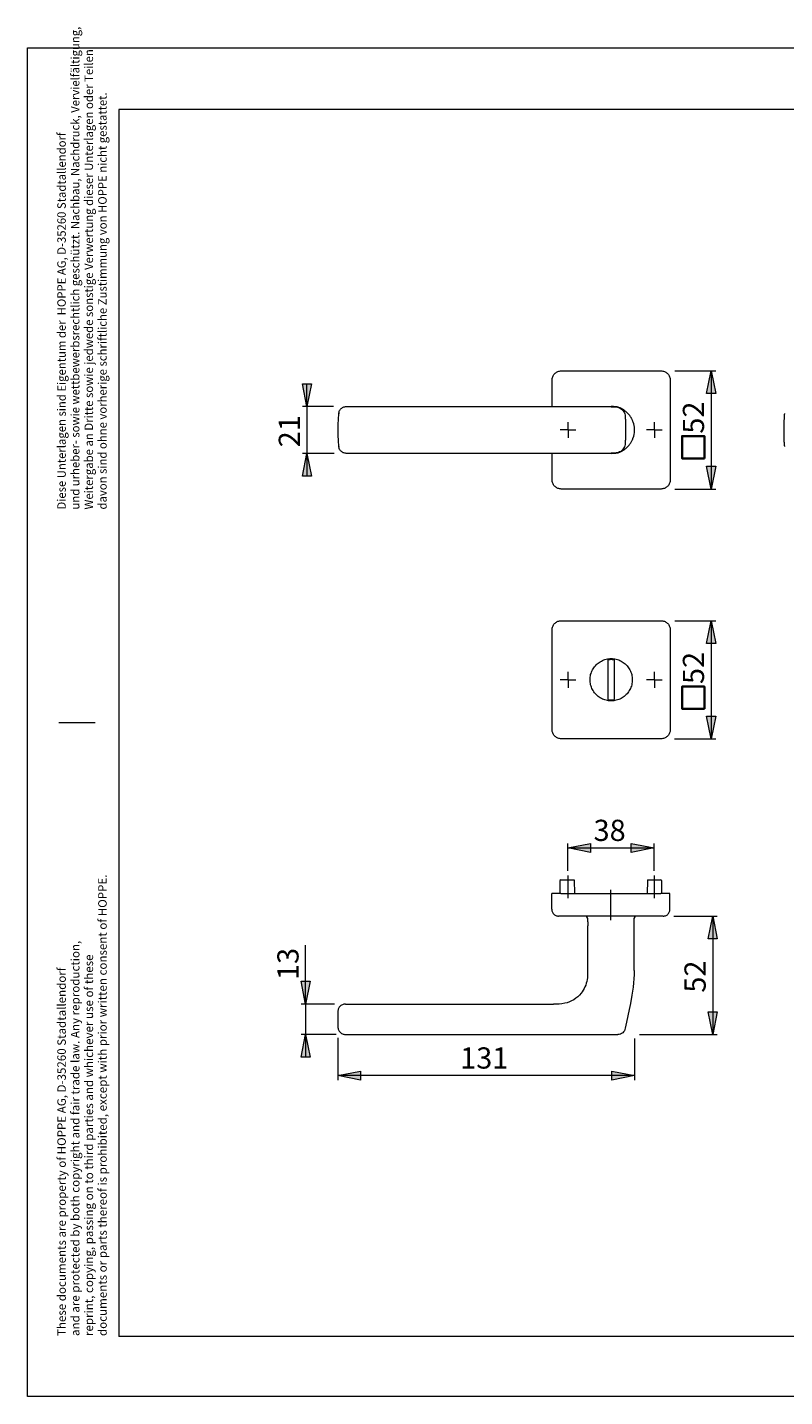
# Model space of a CAD drawing. Units: inches. Extents: x 0 to 420, y 0 to 301.
# Drawn here: x 0 to 167, y 0 to 301 of the extents above; entities that cross this region are included whole.
import ezdxf

# ---------------------------------------------------------------- set-up
doc = ezdxf.new("R2010")
doc.units = ezdxf.units.IN
doc.header["$MEASUREMENT"] = 0
for name, pattern in [('AI-Linetype-5', [19.05, 15.24, -1.27, 1.27, -1.27]), ('AI-Linetype-7', [19.05, 15.24, -1.27, 1.27, -1.27]), ('AI-Linetype-8', [19.05, 15.24, -1.27, 1.27, -1.27])]:
    doc.linetypes.add(name, pattern=pattern)
doc.layers.add('Ebene 1', color=7, linetype='Continuous')

# ---------------------------------------------------------------- blocks, each defined once
blk = doc.blocks.new('block 2')
at = {"layer": 'Ebene 1'}
h = blk.add_hatch(color=7, dxfattribs=at)
h.dxf.hatch_style = 2
h.paths.add_polyline_path([(150.5, 225.85), (151.5, 220.85), (149.5, 220.85)])
h = blk.add_hatch(color=7, dxfattribs=at)
h.dxf.hatch_style = 2
h.paths.add_polyline_path([(61.53, 218), (60.53, 223), (62.53, 223)])
h = blk.add_hatch(color=7, dxfattribs=at)
h.dxf.hatch_style = 2
h.paths.add_polyline_path([(61.53, 207.7), (62.53, 202.7), (60.53, 202.7)])
h = blk.add_hatch(color=7, dxfattribs=at)
h.dxf.hatch_style = 2
h.paths.add_polyline_path([(150.5, 199.85), (149.5, 204.85), (151.5, 204.85)])
h = blk.add_hatch(color=7, dxfattribs=at)
h.dxf.hatch_style = 2
h.paths.add_polyline_path([(150.5, 170.85), (151.5, 165.85), (149.5, 165.85)])
h = blk.add_hatch(color=7, dxfattribs=at)
h.dxf.hatch_style = 2
h.paths.add_polyline_path([(150.5, 144.85), (149.5, 149.85), (151.5, 149.85)])
h = blk.add_hatch(color=7, dxfattribs=at)
h.dxf.hatch_style = 2
h.paths.add_polyline_path([(118.93, 120.81), (123.93, 121.81), (123.93, 119.81)])
h = blk.add_hatch(color=7, dxfattribs=at)
h.dxf.hatch_style = 2
h.paths.add_polyline_path([(137.93, 120.81), (132.93, 119.81), (132.93, 121.81)])
h = blk.add_hatch(color=7, dxfattribs=at)
h.dxf.hatch_style = 2
h.paths.add_polyline_path([(150.84, 105.8), (151.84, 100.8), (149.84, 100.8)])
h = blk.add_hatch(color=7, dxfattribs=at)
h.dxf.hatch_style = 2
h.paths.add_polyline_path([(61.23, 86.45), (60.23, 91.45), (62.23, 91.45)])
h = blk.add_hatch(color=7, dxfattribs=at)
h.dxf.hatch_style = 2
h.paths.add_polyline_path([(150.84, 79.75), (149.84, 84.75), (151.84, 84.75)])
h = blk.add_hatch(color=7, dxfattribs=at)
h.dxf.hatch_style = 2
h.paths.add_polyline_path([(61.23, 79.75), (62.23, 74.75), (60.23, 74.75)])
h = blk.add_hatch(color=7, dxfattribs=at)
h.dxf.hatch_style = 2
h.paths.add_polyline_path([(68.33, 70.69), (73.33, 71.69), (73.33, 69.69)])
h.paths.add_polyline_path([(133.62, 70.69), (128.62, 69.69), (128.62, 71.69)])
at = {"layer": 'Ebene 1', "color": 7, "lineweight": 9}
for points in [[(115.5, 223.85), (115.51, 224.04), (115.53, 224.22), (115.57, 224.4), (115.63, 224.58), (115.71, 224.75), (115.8, 224.91), (115.9, 225.06), (116.02, 225.2), (116.15, 225.33), (116.29, 225.45), (116.44, 225.55), (116.61, 225.64), (116.77, 225.72), (116.95, 225.78), (117.13, 225.82), (117.31, 225.85), (117.5, 225.85)], [(115.5, 218), (115.5, 223.85)], [(117.5, 225.85), (139.5, 225.85)], [(139.5, 225.85), (139.68, 225.85), (139.86, 225.82), (140.04, 225.78), (140.22, 225.72), (140.39, 225.64), (140.55, 225.55), (140.7, 225.45), (140.84, 225.33), (140.97, 225.2), (141.09, 225.06), (141.2, 224.91), (141.29, 224.75), (141.36, 224.58), (141.42, 224.4), (141.46, 224.22), (141.49, 224.04), (141.5, 223.85)], [(141.5, 223.85), (141.5, 201.85)], [(142.51, 225.85), (151.5, 225.85)], [(150.5, 225.85), (151.5, 220.85), (149.5, 220.85), (150.5, 225.85)], [(150.5, 225.85), (151.5, 220.85), (149.5, 220.85)], [(150.5, 225.85), (150.5, 199.85)], [(61.53, 218), (60.53, 223), (62.53, 223), (61.53, 218)], [(61.53, 218), (60.53, 223), (62.53, 223)], [(61.53, 218), (61.53, 223)], [(67.41, 218), (60.53, 218)], [(61.53, 218), (61.53, 207.7)], [(68.53, 216.45), (68.55, 216.63), (68.59, 216.8), (68.65, 216.97), (68.73, 217.13), (68.82, 217.28), (68.93, 217.43), (69.06, 217.55), (69.19, 217.67), (69.34, 217.77), (69.5, 217.85), (69.67, 217.92), (69.84, 217.97), (70.02, 217.99), (70.2, 218)], [(70.2, 218), (115.9, 218)], [(115.9, 218), (128.5, 218)], [(133.3, 214.7), (133.26, 214.8), (133.2, 214.94), (133.15, 215.07), (133.09, 215.19), (133.04, 215.29), (132.98, 215.4), (132.88, 215.57), (132.78, 215.73), (132.69, 215.87), (132.58, 216.01), (132.48, 216.15), (132.37, 216.28), (132.26, 216.4), (132.19, 216.48), (132.11, 216.56), (132.03, 216.64), (131.94, 216.73), (131.83, 216.82), (131.72, 216.92), (131.61, 217.01), (131.52, 217.08), (131.44, 217.14), (131.38, 217.18), (131.33, 217.21), (131.28, 217.25), (131.2, 217.3), (131.12, 217.35), (131.03, 217.4), (130.93, 217.46), (130.85, 217.5), (130.8, 217.53), (130.76, 217.55), (130.72, 217.57), (130.69, 217.58), (130.66, 217.6), (130.62, 217.62), (130.59, 217.63), (130.56, 217.65), (130.52, 217.66), (130.47, 217.69), (130.39, 217.72), (130.3, 217.76), (130.18, 217.8), (130, 217.86), (129.78, 217.91), (129.52, 217.95), (129.29, 217.97), (129.03, 217.99), (128.75, 218), (128.5, 218)], [(128.5, 217.97), (128.93, 217.96), (129.36, 217.95), (129.6, 217.93), (129.86, 217.89), (130.11, 217.81), (130.35, 217.71), (130.58, 217.58), (130.79, 217.43), (130.98, 217.25), (131.15, 217.05), (131.29, 216.84), (131.41, 216.61), (131.5, 216.37), (131.56, 216.1), (131.58, 215.84), (131.6, 215.61), (131.61, 215.39), (131.62, 215.16), (131.63, 214.94), (131.64, 214.71), (131.64, 214.49), (131.65, 214.26), (131.67, 212.85)], [(68.4, 212.85), (68.41, 214.04), (68.45, 215.23), (68.52, 216.41)], [(68.53, 216.48), (68.53, 216.48), (68.53, 216.46), (68.52, 216.43)], [(68.56, 216.7), (68.55, 216.64), (68.54, 216.58), (68.53, 216.54), (68.53, 216.51), (68.53, 216.49), (68.53, 216.48), (68.53, 216.47), (68.53, 216.46)], [(119, 212.85), (119, 214.6)], [(133.34, 214.6), (133.3, 214.7)], [(133.61, 213.44), (133.55, 213.83), (133.46, 214.22), (133.34, 214.6)], [(138, 212.85), (138, 214.6)], [(166.54, 212.91), (166.56, 214.56), (166.62, 215.7), (166.63, 216), (166.64, 216.08), (166.64, 216.1), (166.64, 216.11), (166.64, 216.12), (166.65, 216.26), (166.66, 216.34)], [(166.67, 216.48), (166.67, 216.48), (166.67, 216.47), (166.67, 216.46), (166.66, 216.45), (166.66, 216.44), (166.66, 216.43), (166.66, 216.42), (166.66, 216.42), (166.66, 216.41), (166.66, 216.41), (166.66, 216.4), (166.66, 216.39), (166.66, 216.34)], [(68.52, 209.3), (68.45, 210.48), (68.41, 211.67), (68.4, 212.85)], [(119, 212.85), (117.25, 212.85)], [(119, 212.85), (120.75, 212.85)], [(119, 212.85), (119, 211.1)], [(131.67, 212.85), (131.66, 211.96), (131.64, 211.07), (131.63, 210.87), (131.62, 210.67), (131.61, 210.47), (131.61, 210.27), (131.6, 210.06), (131.58, 209.86), (131.56, 209.63), (131.51, 209.36), (131.42, 209.12), (131.3, 208.89), (131.16, 208.67), (130.99, 208.47), (130.8, 208.29), (130.59, 208.13), (130.36, 208), (130.11, 207.9), (129.86, 207.82), (129.6, 207.78), (129.36, 207.76), (128.5, 207.74)], [(133.3, 211.01), (133.34, 211.11)], [(133.34, 211.11), (133.46, 211.49), (133.55, 211.87), (133.61, 212.27)], [(133.65, 212.89), (133.61, 213.44)], [(133.61, 212.27), (133.65, 212.82)], [(138, 212.85), (136.25, 212.85)], [(138, 212.85), (139.75, 212.85)], [(138, 212.85), (138, 211.1)], [(166.54, 212.91), (166.54, 212.88), (166.56, 212.85)], [(166.66, 209.37), (166.65, 209.4), (166.65, 209.46), (166.65, 209.49), (166.64, 209.54), (166.64, 209.56), (166.64, 209.57), (166.64, 209.58), (166.64, 209.59), (166.64, 209.59), (166.64, 209.6), (166.64, 209.6), (166.64, 209.61), (166.64, 209.63), (166.63, 209.71), (166.63, 209.83), (166.62, 210), (166.6, 210.25), (166.59, 210.56), (166.58, 210.64), (166.58, 210.74), (166.58, 210.84), (166.57, 210.94), (166.57, 211.04), (166.56, 211.15), (166.54, 212), (166.54, 212.86)], [(68.52, 209.28), (68.53, 209.25), (68.53, 209.23), (68.53, 209.23)], [(68.53, 209.24), (68.53, 209.26)], [(70.2, 207.7), (70.02, 207.71), (69.84, 207.74), (69.67, 207.79), (69.5, 207.85), (69.34, 207.94), (69.19, 208.04), (69.06, 208.15), (68.93, 208.28), (68.82, 208.42), (68.73, 208.58), (68.65, 208.74), (68.59, 208.91), (68.55, 209.08), (68.53, 209.23)], [(128.5, 207.7), (128.75, 207.71), (129.03, 207.72), (129.29, 207.73), (129.52, 207.75), (129.78, 207.8), (130, 207.85), (130.18, 207.91), (130.3, 207.95), (130.39, 207.99), (130.49, 208.03), (130.55, 208.06), (130.58, 208.07), (130.61, 208.09), (130.64, 208.1), (130.69, 208.12), (130.73, 208.14), (130.77, 208.17), (130.81, 208.19), (130.86, 208.21), (130.93, 208.25), (131, 208.29), (131.08, 208.34), (131.15, 208.38), (131.22, 208.42), (131.28, 208.46), (131.33, 208.5), (131.38, 208.53), (131.44, 208.57), (131.52, 208.63), (131.61, 208.7), (131.72, 208.78), (131.83, 208.88), (131.94, 208.98), (132.03, 209.07), (132.11, 209.15), (132.19, 209.22), (132.26, 209.31), (132.35, 209.41), (132.45, 209.52), (132.54, 209.63), (132.62, 209.75), (132.71, 209.88), (132.83, 210.05), (132.91, 210.18), (132.98, 210.31), (133.05, 210.44), (133.11, 210.57), (133.18, 210.71), (133.25, 210.88), (133.3, 211.01)], [(166.66, 209.38), (166.66, 209.32), (166.66, 209.31), (166.66, 209.3), (166.66, 209.29), (166.66, 209.28), (166.66, 209.28), (166.66, 209.27), (166.66, 209.26), (166.66, 209.26), (166.67, 209.25), (166.67, 209.23)], [(61.53, 207.7), (62.53, 202.7), (60.53, 202.7), (61.53, 207.7)], [(67.52, 207.7), (60.53, 207.7)], [(61.53, 207.7), (62.53, 202.7), (60.53, 202.7)], [(61.53, 207.7), (61.53, 202.7)], [(115.9, 207.7), (70.2, 207.7)], [(115.5, 201.85), (115.5, 207.7)], [(128.5, 207.7), (115.9, 207.7)], [(150.5, 199.85), (149.5, 204.85), (151.5, 204.85), (150.5, 199.85)], [(150.5, 199.85), (149.5, 204.85), (151.5, 204.85)], [(117.5, 199.85), (117.31, 199.86), (117.13, 199.89), (116.95, 199.93), (116.77, 199.99), (116.61, 200.06), (116.44, 200.15), (116.29, 200.26), (116.15, 200.38), (116.02, 200.51), (115.9, 200.65), (115.8, 200.8), (115.71, 200.96), (115.63, 201.13), (115.57, 201.31), (115.53, 201.49), (115.51, 201.67), (115.5, 201.85)], [(139.5, 199.85), (117.5, 199.85)], [(141.5, 201.85), (141.49, 201.67), (141.46, 201.49), (141.42, 201.31), (141.36, 201.13), (141.29, 200.96), (141.2, 200.8), (141.09, 200.65), (140.97, 200.51), (140.84, 200.38), (140.7, 200.26), (140.55, 200.15), (140.39, 200.06), (140.22, 199.99), (140.04, 199.93), (139.86, 199.89), (139.68, 199.86), (139.5, 199.85)], [(142.51, 199.85), (151.5, 199.85)], [(115.5, 168.85), (115.51, 169.04), (115.53, 169.22), (115.57, 169.4), (115.63, 169.58), (115.71, 169.75), (115.8, 169.91), (115.9, 170.06), (116.02, 170.2), (116.15, 170.33), (116.29, 170.45), (116.44, 170.55), (116.61, 170.64), (116.77, 170.72), (116.95, 170.78), (117.13, 170.82), (117.31, 170.85), (117.5, 170.85)], [(115.5, 146.85), (115.5, 168.85)], [(117.5, 170.85), (139.5, 170.85)], [(139.5, 170.85), (139.68, 170.85), (139.86, 170.82), (140.04, 170.78), (140.22, 170.72), (140.39, 170.64), (140.55, 170.55), (140.7, 170.45), (140.84, 170.33), (140.97, 170.2), (141.09, 170.06), (141.2, 169.91), (141.29, 169.75), (141.36, 169.58), (141.42, 169.4), (141.46, 169.22), (141.49, 169.04), (141.5, 168.85)], [(141.5, 168.85), (141.5, 146.85)], [(142.53, 170.85), (151.5, 170.85)], [(150.5, 170.85), (151.5, 165.85), (149.5, 165.85), (150.5, 170.85)], [(150.5, 170.85), (151.5, 165.85), (149.5, 165.85)], [(150.5, 170.85), (150.5, 144.85)], [(123.85, 157.85), (123.86, 158.13), (123.88, 158.41), (123.92, 158.69), (123.98, 158.97), (124.06, 159.24), (124.15, 159.5), (124.26, 159.76), (124.38, 160.01), (124.52, 160.26), (124.67, 160.5), (124.84, 160.72), (125.02, 160.94), (125.21, 161.14), (125.41, 161.33), (125.63, 161.51), (125.86, 161.68), (126.09, 161.83), (126.34, 161.97), (126.59, 162.09), (126.85, 162.2), (127.11, 162.29), (127.38, 162.37), (127.66, 162.43), (127.94, 162.47), (128.22, 162.5), (128.5, 162.5), (128.78, 162.5), (129.06, 162.47), (129.33, 162.43), (129.61, 162.37), (129.88, 162.29), (130.15, 162.2), (130.41, 162.09), (130.66, 161.97), (130.9, 161.83), (131.14, 161.68), (131.36, 161.51), (131.58, 161.33), (131.79, 161.14), (131.98, 160.94), (132.16, 160.72), (132.32, 160.5), (132.48, 160.26), (132.61, 160.01), (132.74, 159.76), (132.84, 159.5), (132.94, 159.24), (133.01, 158.97), (133.07, 158.69), (133.11, 158.41), (133.14, 158.13), (133.15, 157.85), (133.14, 157.57), (133.11, 157.29), (133.07, 157.02), (133.01, 156.74), (132.94, 156.47), (132.84, 156.2), (132.74, 155.95), (132.61, 155.69), (132.48, 155.45), (132.32, 155.21), (132.16, 154.99), (131.98, 154.77), (131.79, 154.57), (131.58, 154.37), (131.36, 154.19), (131.14, 154.03), (130.9, 153.87), (130.66, 153.74), (130.41, 153.61), (130.15, 153.51), (129.88, 153.41), (129.61, 153.34), (129.33, 153.28), (129.06, 153.24), (128.78, 153.21), (128.5, 153.2), (128.22, 153.21), (127.94, 153.24), (127.66, 153.28), (127.38, 153.34), (127.11, 153.41), (126.85, 153.51), (126.59, 153.61), (126.34, 153.74), (126.09, 153.87), (125.86, 154.03), (125.63, 154.19), (125.41, 154.37), (125.21, 154.57), (125.02, 154.77), (124.84, 154.99), (124.67, 155.21), (124.52, 155.45), (124.38, 155.69), (124.26, 155.95), (124.15, 156.2), (124.06, 156.47), (123.98, 156.74), (123.92, 157.02), (123.88, 157.29), (123.86, 157.57), (123.85, 157.85)], [(129.12, 162.24), (128.97, 162.25), (128.81, 162.27), (128.65, 162.28), (128.5, 162.28), (128.34, 162.28), (128.18, 162.27), (128.03, 162.25), (127.87, 162.24)], [(127.87, 161.91), (127.87, 162.05), (127.87, 162.18), (127.87, 162.24)], [(127.87, 153.8), (127.87, 154.16), (127.87, 154.53), (127.87, 154.9), (127.87, 155.28), (127.87, 155.67), (127.87, 156.06), (127.87, 156.46), (127.87, 156.85), (127.87, 157.25), (127.87, 157.65), (127.87, 158.05), (127.87, 158.45), (127.87, 158.85), (127.87, 159.25), (127.87, 159.65), (127.87, 160.04), (127.87, 160.42), (127.87, 160.81), (127.87, 161.18), (127.87, 161.55), (127.87, 161.91)], [(129.12, 162.24), (129.12, 162.08), (129.12, 161.91)], [(129.12, 161.91), (129.12, 161.55), (129.12, 161.18), (129.12, 160.81), (129.12, 160.42), (129.12, 160.04), (129.12, 159.65), (129.12, 159.25), (129.12, 158.85), (129.12, 158.45), (129.12, 158.05), (129.12, 157.65), (129.12, 157.25), (129.12, 156.85), (129.12, 156.46), (129.12, 156.06), (129.12, 155.67), (129.12, 155.28), (129.12, 154.9), (129.12, 154.53), (129.12, 154.16), (129.12, 153.8)], [(119, 157.85), (117.25, 157.85)], [(119, 157.85), (119, 159.6)], [(119, 157.85), (120.75, 157.85)], [(119, 157.85), (119, 156.1)], [(138, 157.85), (136.25, 157.85)], [(138, 157.85), (138, 159.6)], [(138, 157.85), (139.75, 157.85)], [(138, 157.85), (138, 156.1)], [(127.87, 153.47), (127.87, 153.54), (127.87, 153.66), (127.87, 153.8)], [(129.12, 153.8), (129.12, 153.72), (129.12, 153.54), (129.12, 153.47)], [(127.87, 153.47), (128.03, 153.45), (128.18, 153.44), (128.34, 153.43), (128.5, 153.43), (128.65, 153.43), (128.81, 153.44), (128.97, 153.45), (129.12, 153.47)], [(150.5, 144.85), (149.5, 149.85), (151.5, 149.85), (150.5, 144.85)], [(150.5, 144.85), (149.5, 149.85), (151.5, 149.85)], [(117.5, 144.85), (117.31, 144.86), (117.13, 144.89), (116.95, 144.93), (116.77, 144.99), (116.61, 145.06), (116.44, 145.15), (116.29, 145.26), (116.15, 145.38), (116.02, 145.51), (115.9, 145.65), (115.8, 145.8), (115.71, 145.96), (115.63, 146.13), (115.57, 146.31), (115.53, 146.49), (115.51, 146.67), (115.5, 146.85)], [(139.5, 144.85), (117.5, 144.85)], [(141.5, 146.85), (141.49, 146.67), (141.46, 146.49), (141.42, 146.31), (141.36, 146.13), (141.29, 145.96), (141.2, 145.8), (141.09, 145.65), (140.97, 145.51), (140.84, 145.38), (140.7, 145.26), (140.55, 145.15), (140.39, 145.06), (140.22, 144.99), (140.04, 144.93), (139.86, 144.89), (139.68, 144.86), (139.5, 144.85)], [(142.46, 144.85), (151.5, 144.85)], [(118.93, 120.81), (123.93, 121.81), (123.93, 119.81), (118.93, 120.81)], [(118.93, 115.74), (118.93, 121.81)], [(118.93, 120.81), (123.93, 121.81), (123.93, 119.81)], [(118.93, 120.81), (137.93, 120.81)], [(137.93, 120.81), (132.93, 119.81), (132.93, 121.81), (137.93, 120.81)], [(137.93, 120.81), (132.93, 119.81), (132.93, 121.81)], [(137.93, 115.74), (137.93, 121.81)], [(117.23, 113.65), (117.18, 110.85)], [(117.39, 113.8), (117.23, 113.65)], [(117.39, 113.8), (117.39, 113.8), (117.42, 113.8), (117.46, 113.8), (117.52, 113.8), (117.6, 113.8), (117.69, 113.8), (117.79, 113.8), (117.91, 113.8), (118.04, 113.8), (118.18, 113.8), (118.33, 113.8), (118.48, 113.8), (118.64, 113.8), (118.8, 113.8), (118.97, 113.8), (119.13, 113.8), (119.29, 113.8), (119.45, 113.8), (119.6, 113.8), (119.74, 113.8), (119.88, 113.8), (120, 113.8), (120.12, 113.8), (120.22, 113.8), (120.3, 113.8), (120.37, 113.8)], [(120.37, 113.8), (120.37, 113.65)], [(120.37, 113.65), (120.42, 110.85)], [(136.49, 113.55), (136.45, 110.85)], [(136.5, 113.8), (136.5, 113.73), (136.49, 113.62), (136.49, 113.55)], [(136.5, 113.8), (136.53, 113.8), (136.57, 113.8), (136.63, 113.8), (136.71, 113.8), (136.81, 113.8), (136.91, 113.8), (137.03, 113.8), (137.16, 113.8), (137.3, 113.8), (137.44, 113.8), (137.59, 113.8), (137.75, 113.8), (137.91, 113.8), (138.07, 113.8), (138.22, 113.8), (138.38, 113.8), (138.53, 113.8), (138.67, 113.8), (138.8, 113.8), (138.92, 113.8), (139.03, 113.8), (139.13, 113.8), (139.21, 113.8), (139.28, 113.8), (139.33, 113.8), (139.36, 113.8), (139.38, 113.8), (139.38, 113.8)], [(139.64, 113.55), (139.38, 113.8)], [(139.68, 110.85), (139.64, 113.55)], [(117.43, 110.8), (117.25, 110.8), (117.07, 110.8), (116.89, 110.8), (116.71, 110.8), (116.54, 110.8), (116.38, 110.8), (116.23, 110.8), (116.09, 110.8), (115.96, 110.8), (115.84, 110.8), (115.73, 110.8), (115.64, 110.8), (115.57, 110.8), (115.51, 110.8), (115.47, 110.8), (115.44, 110.8), (115.43, 110.8)], [(115.43, 107.3), (115.43, 110.8)], [(117.18, 110.85), (117.18, 110.8)], [(117.43, 110.8), (139.43, 110.8)], [(120.42, 110.85), (120.42, 110.8)], [(136.45, 110.85), (136.45, 110.8)], [(141.43, 110.8), (141.43, 110.8), (141.4, 110.8), (141.36, 110.8), (141.3, 110.8), (141.22, 110.8), (141.13, 110.8), (141.03, 110.8), (140.91, 110.8), (140.78, 110.8), (140.64, 110.8), (140.49, 110.8), (140.33, 110.8), (140.16, 110.8), (139.98, 110.8), (139.8, 110.8), (139.62, 110.8), (139.43, 110.8)], [(139.68, 110.85), (139.68, 110.8)], [(141.43, 107.3), (141.43, 110.8)], [(115.43, 107.3), (115.44, 107.13), (115.47, 106.96), (115.52, 106.8), (115.58, 106.65), (115.66, 106.5), (115.76, 106.36), (115.87, 106.24), (116, 106.12), (116.14, 106.03), (116.28, 105.95), (116.44, 105.88), (116.6, 105.83), (116.77, 105.81), (116.93, 105.8)], [(117.43, 105.8), (117.34, 105.8), (117.24, 105.8), (117.16, 105.8), (117.08, 105.8), (117.02, 105.8), (116.97, 105.8), (116.94, 105.8), (116.93, 105.8)], [(139.43, 105.8), (117.43, 105.8)], [(123.05, 105.8), (123.06, 105.68)], [(123.06, 105.68), (123.28, 105.29)], [(133.58, 105.29), (133.81, 105.68)], [(133.81, 105.68), (133.81, 105.8)], [(139.93, 105.8), (139.92, 105.8), (139.9, 105.8), (139.85, 105.8), (139.79, 105.8), (139.71, 105.8), (139.62, 105.8), (139.53, 105.8), (139.43, 105.8)], [(139.93, 105.8), (140.1, 105.81), (140.27, 105.83), (140.43, 105.88), (140.58, 105.95), (140.73, 106.03), (140.87, 106.12), (140.99, 106.24), (141.11, 106.36), (141.2, 106.5), (141.29, 106.65), (141.35, 106.8), (141.4, 106.96), (141.42, 107.13), (141.43, 107.3)], [(142.26, 105.8), (151.84, 105.8)], [(150.84, 105.8), (151.84, 100.8), (149.84, 100.8), (150.84, 105.8)], [(150.84, 105.8), (151.84, 100.8), (149.84, 100.8)], [(150.84, 105.8), (150.84, 79.75)], [(123.28, 105.29), (123.28, 104.91)], [(123.28, 104.91), (123.29, 104.9), (123.29, 104.87), (123.3, 104.81), (123.31, 104.74), (123.32, 104.65), (123.33, 104.55), (123.34, 104.44), (123.34, 104.31), (123.35, 104.18), (123.35, 104.05), (123.34, 103.92), (123.34, 103.8), (123.33, 103.68), (123.32, 103.58), (123.31, 103.49), (123.3, 103.41), (123.29, 103.36), (123.29, 103.32), (123.28, 103.31)], [(123.28, 103.31), (123.28, 93.9)], [(133.58, 93.85), (133.58, 105.29)], [(61.23, 86.45), (61.23, 99.37)], [(123.28, 93.9), (123.28, 93.07), (123.28, 92.65), (123.26, 92.24), (123.2, 91.83), (123.12, 91.42), (123.02, 91.02), (122.89, 90.62), (122.73, 90.24), (122.55, 89.86), (122.34, 89.5), (122.11, 89.16), (121.86, 88.82), (121.51, 88.42), (121.13, 88.06), (120.7, 87.71), (120.25, 87.4), (119.79, 87.14), (119.3, 86.92), (118.79, 86.74), (118.26, 86.6), (117.66, 86.49), (117.06, 86.45), (116.45, 86.44), (115.83, 86.45)], [(133.58, 93.8), (133.57, 92.92), (133.52, 92.01), (133.44, 91.09), (133.34, 90.18), (133.21, 89.27), (133.07, 88.38), (132.74, 86.58), (132.46, 85.21), (132.17, 83.84), (131.88, 82.47), (131.61, 81.1)], [(133.58, 93.8), (133.58, 93.85)], [(61.23, 86.45), (60.23, 91.45), (62.23, 91.45), (61.23, 86.45)], [(61.23, 86.45), (60.23, 91.45), (62.23, 91.45)], [(67.61, 86.45), (60.23, 86.45)], [(61.23, 86.45), (61.23, 79.75)], [(70.01, 86.45), (69.83, 86.44), (69.66, 86.41), (69.49, 86.36), (69.33, 86.3), (69.17, 86.22), (69.02, 86.13), (68.89, 86.02), (68.76, 85.89), (68.65, 85.76), (68.56, 85.61), (68.48, 85.45), (68.42, 85.29), (68.37, 85.12), (68.34, 84.95), (68.33, 84.77)], [(68.33, 84.77), (68.33, 81.42)], [(70.01, 86.45), (115.83, 86.45)], [(150.84, 79.75), (149.84, 84.75), (151.84, 84.75), (150.84, 79.75)], [(150.84, 79.75), (149.84, 84.75), (151.84, 84.75)], [(68.33, 81.42), (68.34, 81.25), (68.37, 81.07), (68.42, 80.9), (68.48, 80.74), (68.56, 80.58), (68.65, 80.44), (68.76, 80.3), (68.89, 80.18), (69.02, 80.07), (69.17, 79.97), (69.33, 79.89), (69.49, 79.83), (69.66, 79.78), (69.83, 79.76), (70.01, 79.75)], [(61.23, 79.75), (62.23, 74.75), (60.23, 74.75), (61.23, 79.75)], [(67.96, 79.75), (60.23, 79.75)], [(61.23, 79.75), (62.23, 74.75), (60.23, 74.75)], [(61.23, 79.75), (61.23, 74.75)], [(68.33, 78.98), (68.33, 69.69)], [(70.01, 79.75), (129.96, 79.75)], [(131.61, 81.1), (131.53, 80.82), (131.4, 80.56), (131.24, 80.33), (131.03, 80.13), (130.79, 79.96), (130.53, 79.84), (130.25, 79.77), (129.96, 79.75)], [(133.62, 78.88), (133.62, 69.69)], [(134.71, 79.75), (151.84, 79.75)], [(68.33, 70.69), (73.33, 71.69), (73.33, 69.69), (68.33, 70.69)], [(68.33, 70.69), (73.33, 71.69), (73.33, 69.69)], [(133.62, 70.69), (68.33, 70.69)], [(133.62, 70.69), (128.62, 69.69), (128.62, 71.69), (133.62, 70.69)], [(133.62, 70.69), (128.62, 69.69), (128.62, 71.69)]]:
    blk.add_lwpolyline(points, dxfattribs=at)
at = {"layer": 'Ebene 1', "color": 7, "lineweight": 35}
for points in [[(149.02, 206.58), (144.11, 206.58), (144.11, 211.49), (149.02, 211.49), (149.02, 206.58)], [(149.02, 151.45), (144.11, 151.45), (144.11, 156.36), (149.02, 156.36), (149.02, 151.45)]]:
    blk.add_lwpolyline(points, dxfattribs=at)
at = {"layer": 'Ebene 1', "color": 7, "linetype": 'AI-Linetype-7', "lineweight": 9}
blk.add_lwpolyline([(118.93, 114.74), (118.93, 109.75)], dxfattribs=at)
at = {"layer": 'Ebene 1', "color": 7, "linetype": 'AI-Linetype-8', "lineweight": 9}
blk.add_lwpolyline([(137.93, 114.74), (137.93, 109.75)], dxfattribs=at)
at = {"layer": 'Ebene 1', "color": 7, "linetype": 'AI-Linetype-5', "lineweight": 9}
blk.add_lwpolyline([(128.43, 104.91), (128.43, 111.62)], dxfattribs=at)
at = {"layer": 'Ebene 1', "color": 7, "char_height": 4.6702, "attachment_point": 7, "rotation": 90}
for s, insert in [('\\fArial|b0|i0|c0|p34;\\W1.00024;52', (148.94, 212.04)), ('\\fArial|b0|i0|c0|p34;\\W1.00024;21', (59.99, 209.03)), ('\\fArial|b0|i0|c0|p34;\\W1.00024;52', (148.94, 156.91)), ('\\fArial|b0|i0|c0|p34;\\W1.00024;13', (59.69, 91.73)), ('\\fArial|b0|i0|c0|p34;\\W1.00024;52', (149.3, 88.95))]:
    blk.add_mtext(s, dxfattribs=dict(at, insert=insert))
at = {"layer": 'Ebene 1', "color": 7, "char_height": 4.6702, "attachment_point": 7}
for s, insert in [('\\fArial|b0|i0|c0|p34;\\W1.00024;38', (124.62, 122.35)), ('\\fArial|b0|i0|c0|p34;\\W1.00024;131', (95.25, 72.23))]:
    blk.add_mtext(s, dxfattribs=dict(at, insert=insert))

msp = doc.modelspace()

# ---------------------------------------------------------------- linework, layer by layer
at = {"layer": 'Ebene 1', "color": 7, "lineweight": 9}
for points in [[(420, 0), (0, 0), (0, 297), (420, 297), (420, 0)], [(20.1, 283.45), (20.1, 13.25)], [(414.62, 283.45), (20.1, 283.45)], [(6.91, 148.46), (14.92, 148.46)], [(414.62, 13.25), (20.1, 13.25)]]:
    msp.add_lwpolyline(points, dxfattribs=at)

# ---------------------------------------------------------------- block references
at = {"layer": 'Ebene 1'}
msp.add_blockref('block 2', (0, 0), dxfattribs=at)

# ---------------------------------------------------------------- texts
at = {"layer": 'Ebene 1', "color": 7, "attachment_point": 7, "rotation": 90}
for s, insert, char_height in [('\\fArial Narrow|b0|i0|c0|p34;\\W0.978292;und urheber- sowie wettbewerbsrechtlich geschützt. Nachbau, Nachdruck, Vervielfältigung,', (11.45, 195.33), 1.86807), ('\\fArial Narrow|b0|i0|c0|p34;\\W0.980835;Weitergabe an Dritte sowie jedwede sonstige Verwertung dieser Unterlagen oder Teilen', (14.45, 195.33), 1.86806), ('\\fArial Narrow|b0|i0|c0|p34;\\W0.978972;davon sind ohne vorherige schriftliche Zustimmung von HOPPE nicht gestattet.', (17.45, 195.33), 1.86807), ('\\fArial Narrow|b0|i0|c0|p34;\\W0.978684;Diese Unterlagen sind Eigentum der  HOPPE AG, D-35260 Stadtallendorf', (8.45, 195.33), 1.86807), ('\\fArial Narrow|b0|i0|c0|p34;\\W1.00056;documents or parts thereof is prohibited, except with prior written consent of HOPPE.', (17.46, 13.34), 1.86806), ('\\fArial Narrow|b0|i0|c0|p34;\\W1.00055;and are protected by both copyright and fair trade law. Any reproduction, ', (11.46, 13.34), 1.86806), ('\\fArial Narrow|b0|i0|c0|p34;\\W1.0006;reprint, copying, passing on to third parties and whichever use of these ', (14.46, 13.34), 1.86806), ('\\fArial Narrow|b0|i0|c0|p34;\\W1.00039;These documents are property of HOPPE AG, D-35260 Stadtallendorf', (8.46, 13.34), 1.86806)]:
    msp.add_mtext(s, dxfattribs=dict(at, insert=insert, char_height=char_height))

doc.saveas('drawing.dxf')
